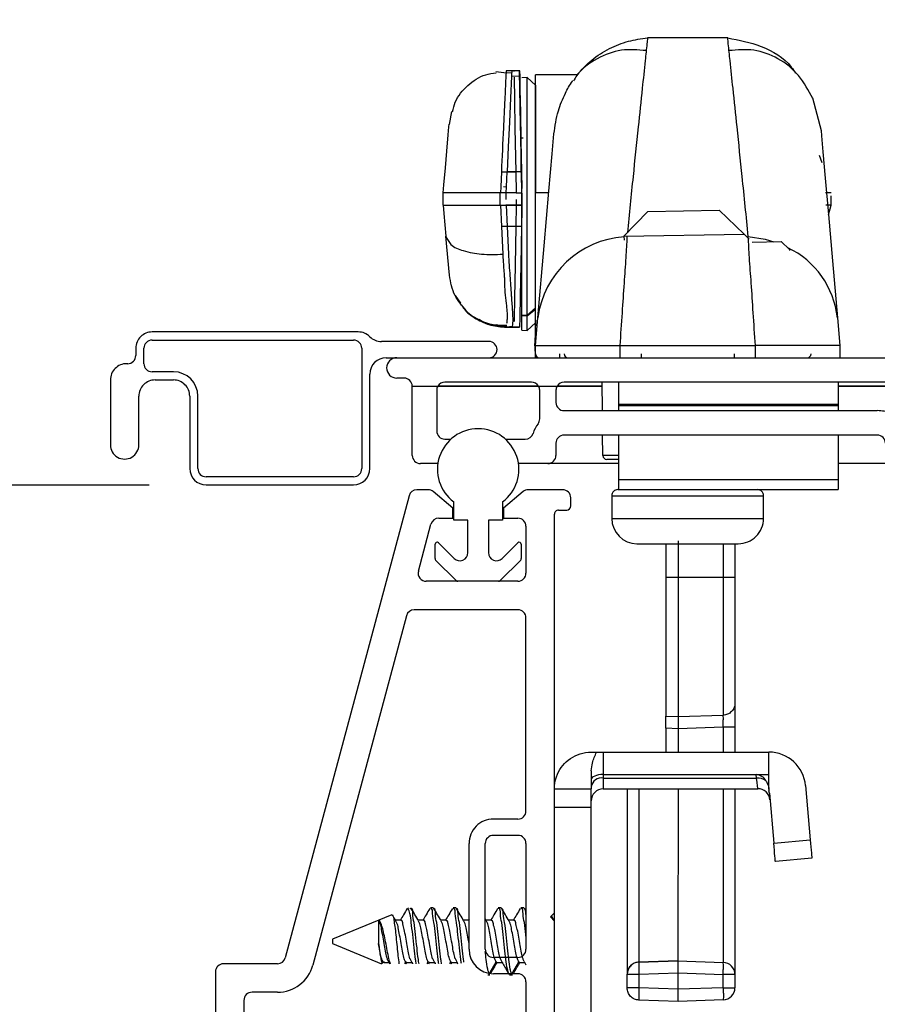
# Model space of a CAD drawing. Extents: x 65.8 to 81.8, y 14.3 to 36.2.
# Drawn here: x 71.5 to 73.6, y 17.8 to 20.2 of the extents above; entities that cross this region are included whole.
import ezdxf

# ---------------------------------------------------------------- set-up
doc = ezdxf.new("R2010")
doc.units = 0
doc.header["$LTSCALE"] = 0.3
doc.header["$MEASUREMENT"] = 0
doc.layers.get('0').update_dxf_attribs({"linetype": 'CONTINUOUS'})
doc.layers.get('Defpoints').update_dxf_attribs({"linetype": 'CONTINUOUS'})
doc.layers.add('PART', color=7, linetype='CONTINUOUS')
doc.layers.add('VP', color=3, linetype='CONTINUOUS')
doc.layers.get('VP').off()
doc.styles.add('ARCHITECTURAL', font='simplex.shx', dxfattribs={"height": 0.2})
doc.dimstyles.new('DIM-MMSTACKED', dxfattribs={"dimscale": 0, "dimtxt": 0.125, "dimasz": 0.125, "dimexe": 0.063, "dimexo": 0.063, "dimgap": 0.07, "dimtad": 0, "dimtih": 1, "dimtoh": 1, "dimdec": 4, "dimzin": 4, "dimdsep": 46, "dimlunit": 4, "dimtxsty": 'ARCHITECTURAL', "dimcen": 0.02, "dimclrt": 7, "dimadec": 0, "dimazin": 0, "dimtfac": 0.75, "dimtdec": 4, "dimtmove": 2, "dimatfit": 3, "dimfxl": 1, "dimfrac": 1, "dimtolj": 1, "dimtzin": 4, "dimarcsym": 0})

# ---------------------------------------------------------------- blocks, each defined once
blk = doc.blocks.new('*D24')
at = {"color": 0, "lineweight": -2, "transparency": 16777216}
for p, q in [((68.4397, 19.4565), (68.4397, 22.3062)), ((80.4438, 19.4565), (80.4438, 22.3062)), ((68.5647, 22.2432), (73.42, 22.2432)), ((80.3188, 22.2432), (75.5409, 22.2432))]:
    blk.add_line(p, q, dxfattribs=at)
at = {"color": 0, "transparency": 16777216}
for points in [[(68.5647, 22.264), (68.5647, 22.2223), (68.4397, 22.2432)], [(80.3188, 22.264), (80.3188, 22.2223), (80.4438, 22.2432)]]:
    blk.add_solid(points, dxfattribs=at)
at = {"layer": 'Defpoints', "color": 0, "transparency": 16777216}
for p in [(80.4438, 22.2432), (68.4397, 19.3935), (80.4438, 19.3935)]:
    blk.add_point(p, dxfattribs=at)
at = {"color": 7, "transparency": 16777216, "insert": (74.4804, 22.2823), "char_height": 0.2, "attachment_point": 2, "style": 'ARCHITECTURAL'}
blk.add_mtext('\\A1;FRAME WIDTH', dxfattribs=at)
blk = doc.blocks.new('VX7266')
at = {"layer": 'PART'}
for p, q in [((-1.115, 0.708), (-1.285, 0.708)), ((-1.095, 0.5557), (-1.095, 0.688)), ((-1.185, 0.638), (-1.215, 0.638)), ((-1.165, 0.5557), (-1.165, 0.618)), ((0.0552, 0.2322), (-1.0802, 0.5364)), ((-0.2398, 0.2388), (-1.0983, 0.4688)), ((-0.225, -0.035), (-0.225, 0.2194)), ((-0.1298, 0.2093), (-0.0148, 0.1785)), ((0.07, 0.1859), (0.07, 0.2129)), ((-0.155, -0.035), (-0.155, 0.19)), ((0.025, 0.125), (0.0653, 0.1731)), ((0, 0.1591), (0, 0.125)), ((0, 0.125), (0.025, 0.125)), ((-1.0595, 0.085), (-0.7995, 0.085)), ((-1.1195, -0.035), (-1.1195, 0.025)), ((-1.0795, -0.035), (-1.0795, 0.025)), ((-1.0595, 0.045), (-0.7995, 0.045)), ((-0.7795, -0.035), (-0.7795, 0.025)), ((-0.7395, -0.035), (-0.7395, 0.025)), ((0, 0), (0, -0.035)), ((0.025, 0), (0, 0)), ((0.0653, -0.0481), (0.025, 0)), ((-1.1395, -0.055), (-1.215, -0.055)), ((-0.7995, -0.055), (-1.0595, -0.055)), ((-0.7195, -0.055), (-0.245, -0.055)), ((-0.02, -0.055), (-0.135, -0.055)), ((0.07, -0.145), (0.07, -0.0609)), ((-1.405, -0.125), (0.01, -0.125)), ((0.02, -0.135), (0.02, -0.155)), ((0.03, -0.165), (0.05, -0.165))]:
    blk.add_line(p, q, dxfattribs=at)
for centre, radius, start, end in [((-1.115, 0.688), 0.02, 0, 90), ((-1.185, 0.618), 0.02, 360, 90), ((-1.075, 0.5557), 0.09, 180, 255), ((-1.075, 0.5557), 0.02, 180, 255), ((-0.245, 0.2194), 0.02, 0, 75), ((0.05, 0.2129), 0.02, 0, 75), ((-0.135, 0.19), 0.02, 75, 180), ((-0.02, 0.1591), 0.02, 0, 75), ((0.05, 0.1859), 0.02, 320, 360), ((-1.0595, 0.025), 0.06, 90, 180), ((-0.7995, 0.025), 0.06, 360, 90), ((-1.0595, 0.025), 0.02, 90, 180), ((-0.7995, 0.025), 0.02, 360, 90), ((-1.1395, -0.035), 0.02, 270, 0), ((-1.0595, -0.035), 0.02, 180, 270), ((-0.7995, -0.035), 0.02, 270, 360), ((-0.7195, -0.035), 0.02, 180, 270), ((-0.245, -0.035), 0.02, 270, 0), ((-0.135, -0.035), 0.02, 180, 270), ((-0.02, -0.035), 0.02, 270, 0), ((0.05, -0.0609), 0.02, 0, 40), ((0.01, -0.135), 0.01, 360, 90), ((0.05, -0.145), 0.02, 270, 360), ((0.03, -0.155), 0.01, 180, 270)]:
    blk.add_arc(centre, radius, start, end, dxfattribs=at)

msp = doc.modelspace()

# ---------------------------------------------------------------- linework, layer by layer
for p, q in [((73.22739, 20.19956), (73.03032, 20.19956)), ((72.68387, 20.11263), (72.65793, 20.11617)), ((72.69663, 20.1129), (72.68265, 20.11353)), ((72.69689, 20.11848), (72.68289, 20.11848)), ((72.71652, 20.11847), (72.69567, 20.11848)), ((72.69648, 20.10983), (72.69626, 20.10495)), ((72.69689, 20.11848), (72.69648, 20.10983)), ((72.70212, 20.11848), (72.70214, 20.11725)), ((72.71612, 20.11847), (72.71634, 20.10592)), ((72.71614, 20.11744), (72.71612, 20.11847)), ((72.71842, 19.98674), (72.71614, 20.11744)), ((72.71634, 20.10592), (72.69626, 20.10495)), ((72.73488, 20.10203), (72.72136, 20.10132)), ((72.75486, 20.08308), (72.73488, 20.10203)), ((72.73488, 19.518), (72.73488, 20.10203)), ((72.85669, 20.10848), (72.75481, 20.10848)), ((72.75486, 19.81944), (72.75486, 20.10848)), ((72.75486, 20.08308), (72.75486, 19.81944)), ((73.43558, 20.05206), (73.4566, 19.97214)), ((72.54877, 20.01844), (72.54302, 19.98645)), ((72.71895, 19.95632), (72.71842, 19.98674)), ((72.71911, 19.95606), (72.71895, 19.95646)), ((72.719, 19.95345), (72.71895, 19.95632)), ((72.7246, 19.95317), (72.72136, 19.95317)), ((73.4597, 19.89287), (73.45287, 19.91094)), ((72.67132, 19.87057), (72.66959, 19.8335)), ((72.67132, 19.87057), (72.70645, 19.87057)), ((72.72045, 19.87055), (72.68532, 19.87054)), ((72.70645, 19.87057), (72.70735, 19.81848)), ((72.72045, 19.87054), (72.72116, 19.8295)), ((72.52835, 19.81848), (72.53013, 19.83879)), ((72.66959, 19.8335), (72.66889, 19.81848)), ((72.6764, 19.83407), (72.68359, 19.83347)), ((72.6829, 19.81844), (72.68359, 19.83347)), ((72.72116, 19.82951), (72.72112, 19.83205)), ((72.72116, 19.8295), (72.72116, 19.82951)), ((72.72146, 19.81844), (72.72126, 19.82951)), ((72.72136, 19.51868), (72.72136, 19.83274)), ((72.75486, 19.81944), (72.78775, 19.81944)), ((72.75486, 19.44348), (72.75486, 19.81944)), ((72.52835, 19.78848), (72.52835, 19.81848)), ((72.52836, 19.81848), (72.52835, 19.81848)), ((72.66835, 19.81848), (72.52836, 19.81848)), ((72.66889, 19.81848), (72.66835, 19.81848)), ((72.66835, 19.78848), (72.66835, 19.81848)), ((72.70735, 19.81848), (72.66889, 19.81848)), ((72.68234, 19.81845), (72.6829, 19.81844)), ((72.68234, 19.81845), (72.68234, 19.8025)), ((72.72137, 19.81843), (72.6829, 19.81844)), ((72.70735, 19.8025), (72.70735, 19.78848)), ((72.72235, 19.81813), (72.70736, 19.8183)), ((72.72135, 19.81843), (72.72135, 19.78845)), ((73.48135, 19.78869), (73.48135, 19.81183)), ((72.52835, 19.78848), (72.66835, 19.78848)), ((72.52835, 19.78848), (72.53015, 19.76791)), ((72.66889, 19.78848), (72.66835, 19.78848)), ((72.66889, 19.78848), (72.70735, 19.78848)), ((72.66889, 19.78848), (72.67132, 19.73638)), ((72.6829, 19.78845), (72.68234, 19.78845)), ((72.72135, 19.78845), (72.6829, 19.78845)), ((72.6829, 19.78845), (72.68532, 19.73635)), ((72.70735, 19.78848), (72.70645, 19.73638)), ((72.70736, 19.78865), (72.72235, 19.78882)), ((72.72116, 19.77739), (72.72045, 19.73635)), ((72.72135, 19.78845), (72.72116, 19.77739)), ((72.97251, 19.71218), (73.03145, 19.77322)), ((73.03145, 19.77322), (73.20642, 19.77627)), ((73.20642, 19.77627), (73.26746, 19.71733)), ((73.47475, 19.76477), (73.48129, 19.78874)), ((72.53015, 19.76791), (72.53502, 19.71224)), ((72.70645, 19.73638), (72.67132, 19.73638)), ((72.54342, 19.61627), (72.53502, 19.71224)), ((72.97251, 19.71218), (73.26746, 19.71733)), ((72.97251, 19.71218), (72.97267, 19.70283)), ((73.28031, 19.70492), (73.26746, 19.71733)), ((73.28781, 19.69768), (73.3588, 19.69892)), ((73.3588, 19.69892), (73.37914, 19.67927)), ((73.37914, 19.67927), (73.37918, 19.67721)), ((72.719, 19.65373), (72.72136, 19.65373)), ((72.54807, 19.59165), (72.54816, 19.59081)), ((72.55756, 19.56642), (72.57043, 19.54751)), ((72.73488, 19.518), (72.75486, 19.53613)), ((72.75486, 19.53242), (72.73488, 19.51569)), ((72.72136, 19.51868), (72.73488, 19.518)), ((72.72136, 19.51632), (72.72136, 19.51868)), ((72.73488, 19.51569), (72.72136, 19.51632)), ((72.72136, 19.4814), (72.72136, 19.51632)), ((72.73488, 19.518), (72.73488, 19.51569)), ((72.73488, 19.48069), (72.73488, 19.51569)), ((72.75486, 19.50577), (72.75386, 19.44848)), ((72.75486, 19.44348), (72.76084, 19.51188)), ((73.49687, 19.51188), (73.50286, 19.44348)), ((72.6827, 19.48849), (72.70212, 19.48847)), ((72.68289, 19.48849), (72.68282, 19.48951)), ((72.70212, 19.48853), (72.68282, 19.48855)), ((72.68318, 19.49114), (72.68288, 19.48858)), ((72.69081, 19.49057), (72.69762, 19.49007)), ((72.6963, 19.48849), (72.71612, 19.48849)), ((72.71612, 19.48855), (72.69681, 19.48855)), ((72.69681, 19.48849), (72.69681, 19.48855)), ((72.70212, 19.48853), (72.70212, 19.48848)), ((72.72136, 19.4814), (72.73488, 19.48069)), ((72.73488, 19.48069), (72.75475, 19.49954)), ((72.31979, 19.47698), (71.81311, 19.47698)), ((71.81311, 19.45698), (72.30811, 19.45698)), ((71.77311, 19.43698), (71.77311, 19.41898)), ((71.79311, 19.39898), (71.79311, 19.43698)), ((72.32811, 19.43698), (72.32811, 19.14098)), ((72.64061, 19.45348), (72.37642, 19.45348)), ((72.75474, 19.42313), (72.75386, 19.44848)), ((72.75486, 19.41348), (72.75486, 19.44348)), ((72.96214, 19.44339), (73.29557, 19.44339)), ((72.96214, 19.44339), (72.96214, 19.41344)), ((73.29557, 19.41344), (73.29557, 19.44339)), ((73.50286, 19.44348), (73.50286, 19.41348)), ((72.38811, 19.41348), (72.41436, 19.41348)), ((72.41436, 19.41348), (73.66936, 19.41348)), ((72.81525, 19.41348), (72.81525, 19.42313)), ((73.01436, 19.42313), (73.01436, 19.41349)), ((73.24336, 19.42313), (73.24336, 19.41349)), ((71.75311, 19.39898), (71.75061, 19.39898)), ((71.86561, 19.37898), (71.81311, 19.37898)), ((72.34811, 19.14098), (72.34811, 19.37348)), ((72.43236, 19.36348), (72.41436, 19.36348)), ((71.71061, 19.35898), (71.71061, 19.19948)), ((71.82061, 19.35898), (71.86561, 19.35898)), ((72.45236, 19.17348), (72.45236, 19.34348)), ((72.45236, 19.34348), (72.51503, 19.34348)), ((72.76322, 19.34248), (72.51449, 19.34248)), ((72.76268, 19.34348), (72.51503, 19.34348)), ((72.74536, 19.35348), (72.53236, 19.35348)), ((72.76268, 19.34348), (72.80803, 19.34348)), ((72.91897, 19.34248), (72.80749, 19.34248)), ((72.91897, 19.34348), (72.80803, 19.34348)), ((73.62312, 19.35348), (72.82536, 19.35348)), ((72.91949, 19.28348), (72.91888, 19.35348)), ((72.95886, 19.35348), (72.95886, 19.29948)), ((73.49886, 19.35348), (73.49886, 19.29948)), ((73.64078, 19.34348), (73.49886, 19.34348)), ((73.64164, 19.34248), (73.49886, 19.34248)), ((71.78061, 19.19948), (71.78061, 19.31898)), ((71.90561, 19.31898), (71.90561, 19.14098)), ((71.92561, 19.14098), (71.92561, 19.31898)), ((72.51236, 19.33348), (72.51236, 19.23348)), ((72.76536, 19.26348), (72.76536, 19.33348)), ((72.80536, 19.33348), (72.80536, 19.30348)), ((72.95886, 19.29948), (73.49886, 19.29948)), ((72.95886, 19.29948), (72.95886, 19.29655)), ((72.95886, 19.29655), (73.49886, 19.29655)), ((72.95886, 19.29655), (72.95886, 19.28348)), ((73.49886, 19.29948), (73.49886, 19.29655)), ((73.49886, 19.29655), (73.49886, 19.28348)), ((72.82536, 19.28348), (73.59486, 19.28348)), ((73.59486, 19.22348), (72.82536, 19.22348)), ((72.92045, 19.17339), (72.92001, 19.22348)), ((72.95886, 19.22348), (72.95886, 19.11408)), ((73.49886, 19.22348), (73.49886, 19.11408)), ((72.53236, 19.21348), (72.54727, 19.21348)), ((72.68119, 19.21348), (72.72996, 19.21348)), ((72.80536, 19.20348), (72.80536, 19.17348)), ((72.95886, 19.17339), (72.92045, 19.17339)), ((72.51525, 19.15348), (72.47236, 19.15348)), ((72.78536, 19.15348), (72.71321, 19.15348)), ((72.95886, 19.15348), (72.78536, 19.15348)), ((72.95886, 19.16348), (72.93045, 19.16348)), ((73.61486, 19.15348), (73.49886, 19.15348)), ((72.30811, 19.12098), (71.94561, 19.12098)), ((71.11608, 19.10098), (71.80561, 19.10098)), ((71.94561, 19.10098), (72.30811, 19.10098)), ((72.95886, 19.11408), (73.49886, 19.11408)), ((72.95886, 19.11408), (72.95886, 19.08948)), ((73.49886, 19.11408), (73.49886, 19.08948)), ((72.94236, 19.07448), (72.94236, 19.01848)), ((72.94236, 19.07448), (73.31536, 19.07448)), ((72.95736, 19.08948), (72.95886, 19.08948)), ((72.95886, 19.08948), (73.06765, 19.08948)), ((73.06765, 19.08948), (73.19006, 19.08948)), ((73.19006, 19.08948), (73.49886, 19.08948)), ((73.31536, 19.01848), (73.31536, 19.07448)), ((72.55423, 19.0142), (72.55423, 19.0592)), ((72.67423, 19.0592), (72.67423, 19.0142)), ((72.58923, 19.0142), (72.55423, 19.0142)), ((72.58923, 18.93456), (72.58923, 19.0142)), ((72.67423, 19.0142), (72.63923, 19.0142)), ((72.63923, 19.0142), (72.63923, 18.93456)), ((72.94236, 19.01848), (73.31536, 19.01848)), ((72.50823, 18.91985), (72.50823, 18.9552)), ((72.51677, 18.95874), (72.55509, 18.92042)), ((72.67337, 18.92042), (72.71169, 18.95874)), ((72.72023, 18.9552), (72.72023, 18.91985)), ((73.00436, 18.95648), (73.25336, 18.95648)), ((73.0752, 18.95648), (73.0752, 18.8736)), ((73.1052, 18.96333), (73.1052, 18.8736)), ((73.21621, 18.95648), (73.21621, 18.8736)), ((73.2452, 18.95648), (73.2452, 18.8736)), ((72.56034, 18.86567), (72.50969, 18.91631)), ((72.71877, 18.91631), (72.66812, 18.86567)), ((72.66459, 18.8642), (72.56387, 18.8642)), ((73.1052, 18.8736), (73.0752, 18.8736)), ((73.0752, 18.8736), (73.0752, 18.53255)), ((73.21621, 18.8736), (73.1052, 18.8736)), ((73.1052, 18.8736), (73.1052, 18.53162)), ((73.2452, 18.8736), (73.2452, 18.56485)), ((73.2452, 18.56485), (73.2452, 18.50532)), ((73.0752, 18.53255), (73.1052, 18.53162)), ((73.0752, 18.50281), (73.0752, 18.53255)), ((73.1052, 18.53162), (73.21624, 18.53508)), ((73.1052, 18.50189), (73.0752, 18.50281)), ((73.0752, 18.50281), (73.0752, 18.4442)), ((73.21624, 18.50532), (73.1052, 18.50189)), ((73.1052, 18.50189), (73.1052, 18.4442)), ((73.2452, 18.50532), (73.21624, 18.50532)), ((73.21624, 18.50532), (73.21624, 18.4442)), ((73.2452, 18.50532), (73.2452, 18.4442)), ((72.89173, 18.4442), (72.90515, 18.4442)), ((72.90515, 18.4442), (72.92173, 18.4442)), ((72.92173, 18.4442), (72.92173, 18.3892)), ((72.92173, 18.4442), (73.32873, 18.4442)), ((73.32873, 18.3892), (73.32873, 18.4442)), ((72.89173, 18.39796), (72.89173, 18.3542)), ((72.92173, 18.3892), (72.92173, 18.38056)), ((72.92173, 18.3892), (73.29741, 18.3892)), ((72.92173, 18.38056), (72.92173, 18.3542)), ((72.92173, 18.38056), (73.29817, 18.38056)), ((73.29741, 18.3892), (73.32873, 18.3892)), ((73.29817, 18.38056), (73.29741, 18.3892)), ((73.32873, 18.35347), (73.32873, 18.3892)), ((72.80173, 18.3542), (72.89173, 18.3542)), ((72.89173, 18.3092), (72.89173, 18.3542)), ((72.92173, 18.3542), (73.30124, 18.3542)), ((72.9802, 18.3542), (72.9802, 17.89822)), ((73.00915, 18.3542), (73.00915, 17.9282)), ((73.1052, 18.3542), (73.10519, 17.93147)), ((73.21624, 18.3542), (73.21624, 17.92759)), ((73.2452, 18.3542), (73.2452, 17.89761)), ((73.32873, 18.35347), (73.32873, 18.34923)), ((73.32968, 18.34335), (73.32873, 18.34923)), ((73.32968, 18.34335), (73.34043, 18.22052)), ((73.41839, 18.36205), (73.43008, 18.22837)), ((72.80173, 18.3092), (72.89173, 18.3092)), ((72.89173, 17.7392), (72.89173, 18.3092)), ((73.34043, 18.22052), (73.43008, 18.22837)), ((73.43401, 18.18354), (73.34435, 18.1757)), ((72.44204, 18.06094), (72.43921, 18.05788)), ((72.44204, 18.0612), (72.44204, 18.06094)), ((72.50388, 18.0612), (72.49694, 18.0612)), ((72.55944, 18.0612), (72.55249, 18.0612)), ((72.67055, 18.0612), (72.6636, 18.0612)), ((72.7261, 18.0612), (72.71916, 18.0612)), ((72.73173, 18.053), (72.72778, 18.0597)), ((72.40221, 18.04471), (72.25614, 17.9842)), ((72.36944, 18.03079), (72.36944, 17.97413)), ((72.42402, 18.03113), (72.41139, 18.03113)), ((72.47958, 18.03113), (72.46695, 18.03113)), ((72.53513, 18.03113), (72.52251, 18.03113)), ((72.59069, 18.03113), (72.57806, 18.03113)), ((72.59173, 18.03491), (72.58949, 18.03113)), ((72.6347, 18.02932), (72.63173, 18.0343)), ((72.64624, 18.03113), (72.63362, 18.03113)), ((72.7018, 18.03113), (72.68917, 18.03113)), ((72.80173, 18.0492), (72.79173, 18.0392)), ((72.79173, 18.0392), (72.80173, 18.0292)), ((72.80105, 18.02988), (72.79407, 18.04155)), ((72.80173, 18.03113), (72.8003, 18.03113)), ((72.80173, 18.0292), (72.80173, 18.0492)), ((72.25614, 17.9842), (72.25614, 17.9742)), ((72.25614, 17.9742), (72.37685, 17.9242)), ((73.10519, 17.93152), (73.00915, 17.9282)), ((73.00916, 17.92816), (73.10519, 17.93148)), ((73.10519, 17.93147), (73.21624, 17.92759)), ((72.37844, 17.92469), (72.38059, 17.92834)), ((72.38398, 17.92818), (72.38059, 17.92834)), ((72.38235, 17.92727), (72.39505, 17.92727)), ((72.38298, 17.92654), (72.38343, 17.92727)), ((72.39392, 17.92916), (72.39688, 17.9242)), ((72.43371, 17.9242), (72.43614, 17.92834)), ((72.43791, 17.92826), (72.43614, 17.92834)), ((72.43709, 17.9242), (72.43898, 17.92727)), ((72.43791, 17.92727), (72.4518, 17.92727)), ((72.48926, 17.9242), (72.4917, 17.92834)), ((72.49347, 17.92826), (72.4917, 17.92834)), ((72.49265, 17.9242), (72.49454, 17.92727)), ((72.49347, 17.92727), (72.50735, 17.92727)), ((72.54482, 17.9242), (72.54725, 17.92834)), ((72.54902, 17.92826), (72.54725, 17.92834)), ((72.54821, 17.9242), (72.5501, 17.92727)), ((72.54902, 17.92727), (72.56291, 17.92727)), ((72.641, 17.89888), (72.65837, 17.92834)), ((72.66013, 17.92826), (72.65837, 17.92834)), ((72.66013, 17.92727), (72.67402, 17.92727)), ((72.6811, 17.91334), (72.68962, 17.89888)), ((72.69656, 17.89888), (72.71392, 17.92834)), ((72.71569, 17.92826), (72.71392, 17.92834)), ((72.71569, 17.92727), (72.72838, 17.92727)), ((72.72712, 17.92939), (72.73173, 17.92165)), ((73.00915, 17.9282), (73.00916, 17.92816)), ((72.638, 17.8972), (72.64277, 17.8972)), ((72.64277, 17.89875), (72.641, 17.89888)), ((72.69212, 17.8987), (72.68962, 17.89888)), ((72.69138, 17.8972), (72.69833, 17.8972)), ((72.69159, 17.89842), (72.69223, 17.89762)), ((72.69833, 17.89875), (72.69656, 17.89888)), ((72.9802, 17.89822), (72.9802, 17.89817)), ((72.9802, 17.8648), (72.9802, 17.89817)), ((72.9802, 17.89817), (73.00915, 17.89817)), ((73.00915, 17.89817), (73.1052, 17.9015)), ((73.00915, 17.89817), (73.00915, 17.8648)), ((73.1052, 17.86145), (73.1052, 17.9015)), ((73.1052, 17.9015), (73.21624, 17.89761)), ((73.21624, 17.86533), (73.21624, 17.89761)), ((73.2452, 17.89761), (73.21624, 17.89761)), ((73.2452, 17.89761), (73.2452, 17.86533)), ((73.00915, 17.8648), (72.9802, 17.8648)), ((72.9802, 17.8648), (72.9802, 17.8648)), ((73.1052, 17.86145), (73.00915, 17.8648)), ((73.21624, 17.86533), (73.1052, 17.86145)), ((73.21624, 17.86533), (73.2452, 17.86533)), ((73.1052, 17.83147), (73.00915, 17.83482)), ((73.00915, 17.83482), (73.00915, 17.83482)), ((73.21624, 17.83535), (73.1052, 17.83147))]:
    msp.add_line(p, q)
at = {"flags": 128}
for points in [[(72.69626, 20.10495), (72.6938, 20.05218), (72.69101, 19.99248), (72.68817, 19.93159), (72.68532, 19.87054)], [(72.70238, 20.10346), (72.70242, 20.10114), (72.70334, 20.04828), (72.70458, 19.97759), (72.70645, 19.87057)], [(72.71634, 20.10592), (72.71693, 20.07197), (72.71789, 20.01708), (72.71911, 19.94701), (72.72045, 19.87054)], [(72.53013, 19.83879), (72.53373, 19.87996), (72.53734, 19.92112), (72.54085, 19.96124), (72.54256, 19.98088), (72.54313, 19.98731)], [(73.4566, 19.97214), (73.45776, 19.95892), (73.4612, 19.91962), (73.46683, 19.85525), (73.47468, 19.76553), (73.48467, 19.65134), (73.49687, 19.51188)], [(72.72112, 19.83205), (72.72028, 19.88015), (72.7196, 19.91921), (72.71915, 19.94462), (72.719, 19.95345), (72.719, 19.95342)], [(72.76084, 19.51188), (72.77629, 19.68845), (72.78807, 19.82317), (72.79611, 19.915), (72.80039, 19.96394)], [(72.68359, 19.83347), (72.68446, 19.85203), (72.68532, 19.87054)], [(72.67132, 19.73638), (72.67294, 19.70159), (72.67451, 19.66805)], [(72.68532, 19.73635), (72.68694, 19.70156), (72.68851, 19.66802)], [(72.70645, 19.73638), (72.70476, 19.63986), (72.70338, 19.56088), (72.70247, 19.5085), (72.70236, 19.50231)], [(72.72045, 19.73635), (72.7188, 19.64224), (72.71745, 19.5645), (72.71652, 19.5113), (72.71612, 19.48854)], [(73.27783, 19.71166), (73.31973, 19.70461), (73.34026, 19.6986)], [(73.21621, 18.8736), (73.21622, 18.75263), (73.21623, 18.6474), (73.21623, 18.57159), (73.21624, 18.53508)], [(73.2452, 18.8736), (73.24301, 18.8736), (73.23677, 18.8736), (73.22738, 18.8736), (73.21621, 18.8736)], [(72.92173, 18.3892), (72.91588, 18.38897), (72.91025, 18.38826), (72.90506, 18.38711), (72.90052, 18.38556), (72.89679, 18.38368), (72.89401, 18.38153), (72.89231, 18.3792), (72.89173, 18.37678)], [(73.30124, 18.3542), (73.30104, 18.35593), (73.30044, 18.36105), (73.29947, 18.36937), (73.29817, 18.38056)], [(73.43008, 18.22837), (73.43085, 18.21962), (73.43158, 18.21121), (73.43226, 18.20346), (73.43286, 18.19667), (73.43334, 18.19109), (73.43371, 18.18695), (73.43393, 18.1844), (73.43401, 18.18354)], [(73.34435, 18.1757), (73.34427, 18.17656), (73.34405, 18.17911), (73.34369, 18.18325), (73.3432, 18.18883), (73.3426, 18.19562), (73.34193, 18.20337), (73.34119, 18.21178), (73.34043, 18.22052)]]:
    msp.add_lwpolyline(points, dxfattribs=at)
for centre, radius, start, end in [((72.98896, 19.48133), 0.23015, 94.09309, 172.37317), ((73.28073, 19.48806), 0.21745, 6.28966, 64.25084), ((71.8131, 19.43698), 0.04, 89.99945, 180.00055), ((71.81311, 19.43698), 0.02, 89.99987, 180.00097), ((72.30811, 19.43698), 0.02, 359.99975, 90.00025), ((72.31979, 19.43698), 0.04, 44.92946, 90.00146), ((72.37642, 19.49348), 0.04, 224.93141, 269.99951), ((72.64061, 19.43348), 0.02, 270, 90), ((71.75311, 19.41898), 0.02, 269.99903, 0.00097), ((72.38811, 19.37348), 0.04, 90.00053, 179.99989), ((72.41436, 19.38848), 0.025, 90, 270), ((72.76473, 19.42348), 0.01, 182.00008, 270.00079), ((72.83523, 19.42348), 0.01, 182.00008, 270.00079), ((73.42248, 19.42348), 0.01, 269.99993, 357.9992), ((71.75061, 19.35898), 0.04, 89.99975, 179.99983), ((71.81311, 19.39898), 0.02, 179.99987, 270.00013), ((71.8656, 19.31898), 0.06, 0.00027, 89.99959), ((72.43236, 19.34348), 0.02, 359.99903, 90.00055), ((71.82061, 19.31898), 0.04, 89.99975, 179.99983), ((71.86561, 19.31898), 0.04, 359.99945, 90.00034), ((72.53236, 19.33348), 0.02, 149.99968, 179.99924), ((72.53236, 19.33348), 0.02, 90.00063, 150.0007), ((72.74535, 19.33348), 0.02, 30.00009, 89.99901), ((72.74535, 19.33348), 0.02, 0.00146, 29.99805), ((72.82536, 19.33348), 0.02, 149.99968, 179.99924), ((72.82536, 19.33348), 0.02, 90.00021, 150.0007), ((72.82536, 19.30348), 0.02, 180.00059, 270.00025), ((72.74535, 19.26348), 0.02, 323.13173, 359.99879), ((73.59486, 19.19348), 0.09, 68.67608, 89.99994), ((72.61423, 19.1392), 0.1, 306.86986, 233.13014), ((72.82535, 19.20348), 0.08, 143.12967, 162.54265), ((72.53236, 19.23348), 0.02, 180.00059, 269.99983), ((72.72996, 19.23348), 0.02, 269.99988, 342.54163), ((72.82536, 19.20348), 0.02, 89.99975, 180.00025), ((73.59486, 19.20348), 0.02, 359.99939, 90.0004), ((71.74561, 19.19948), 0.035, 179.99976, 0.00024), ((72.47236, 19.17348), 0.02, 180.00059, 270.00025), ((72.78536, 19.17348), 0.02, 269.99945, 0.00013), ((72.93045, 19.17348), 0.01, 180.49856, 270.0011), ((71.94561, 19.14098), 0.04, 180.00011, 269.99968), ((71.94561, 19.14098), 0.02, 179.99903, 270.00055), ((72.3081, 19.14098), 0.04, 270.00032, 359.99989), ((72.30811, 19.14098), 0.02, 269.99975, 0.00025), ((72.95735, 19.07448), 0.015, 89.99835, 180.00165), ((73.30036, 19.07448), 0.015, 359.99883, 90.00117), ((73.00436, 19.01848), 0.062, 180.00008, 269.99992), ((73.25336, 19.01848), 0.062, 269.99989, 0.00004), ((72.51323, 18.9552), 0.005, 44.99773, 180.00229), ((72.71523, 18.9552), 0.005, 359.99771, 135.00227), ((72.56923, 18.93456), 0.02, 225.00027, 359.99982), ((72.65923, 18.93456), 0.02, 179.99994, 314.99997), ((72.51323, 18.91985), 0.005, 180.00009, 224.99978), ((72.71523, 18.91985), 0.005, 315.00022, 359.99991), ((72.56387, 18.8692), 0.005, 225.00022, 270.00159), ((72.66459, 18.8692), 0.005, 270.00009, 314.99978), ((73.32873, 18.3542), 0.09, 5.00001, 90), ((72.91798, 18.35405), 0.02678, 81.95042, 168.57825), ((73.29521, 18.35966), 0.02962, 28.80671, 85.74651), ((73.30068, 18.34606), 0.0346, 53.68783, 94.16901), ((72.92173, 18.3242), 0.03, 89.99979, 180.00021), ((73.30124, 18.3242), 0.03, 5.00015, 89.99965), ((73.0102, 17.89817), 0.03, 91.98369, 179.99976), ((73.2152, 17.89761), 0.03, 359.99967, 88.00033), ((73.2152, 17.86533), 0.03, 272.00015, 0.00013)]:
    msp.add_arc(centre, radius, start, end)
for points, knots in [([(72.85652, 20.10848), (72.86835, 20.12131), (72.8919, 20.14685), (72.93574, 20.17433), (72.98224, 20.19307), (73.01456, 20.19743), (73.03032, 20.19956)], [0, 0, 0, 0, 0.2591632, 0.5155426, 0.7639162, 1, 1, 1, 1]), ([(73.03032, 20.19956), (73.02983, 20.19486), (73.02866, 20.18344), (73.02747, 20.17203), (73.02676, 20.16533)], [0, 0, 0, 0, 0.4121258, 1, 1, 1, 1]), ([(73.27783, 19.71166), (73.27291, 19.76074), (73.26393, 19.85045), (73.2513, 19.97179), (73.24128, 20.0668), (73.23411, 20.13504), (73.22978, 20.17632), (73.22788, 20.19486), (73.22739, 20.19956)], [0, 0, 0, 0, 0.3017121, 0.551393, 0.7461876, 0.8860045, 0.9710815, 1, 1, 1, 1]), ([(73.22739, 20.19956), (73.255, 20.19422), (73.31201, 20.1832), (73.37083, 20.14815), (73.39072, 20.11793), (73.39407, 20.11284)], [0, 0, 0, 0, 0.4384485, 0.9053692, 1, 1, 1, 1]), ([(73.02709, 20.1684), (73.00658, 20.17016), (72.96493, 20.17373), (72.90509, 20.15038), (72.86452, 20.12145), (72.85077, 20.0981), (72.84807, 20.09351)], [0, 0, 0, 0, 0.2975128, 0.6043611, 0.922209, 1, 1, 1, 1]), ([(73.02676, 20.16533), (73.02602, 20.1582), (73.02291, 20.12834), (73.01643, 20.0668), (73.00641, 19.97179), (72.99409, 19.85349), (72.98541, 19.76682), (72.9808, 19.72077)], [0, 0, 0, 0, 0.0480997, 0.2015492, 0.4153371, 0.6893628, 1, 1, 1, 1]), ([(73.43667, 20.05036), (73.42605, 20.07018), (73.40509, 20.1093), (73.35325, 20.15087), (73.29263, 20.17361), (73.25108, 20.17012), (73.23062, 20.1684)], [0, 0, 0, 0, 0.2614299, 0.5159849, 0.761731, 1, 1, 1, 1]), ([(72.55096, 20.01761), (72.55292, 20.02582), (72.55888, 20.05073), (72.58755, 20.08406), (72.62391, 20.10944), (72.64974, 20.11281), (72.65848, 20.11395)], [0, 0, 0, 0, 0.1633497, 0.4958877, 0.8295026, 1, 1, 1, 1]), ([(72.68289, 20.11848), (72.68261, 20.11267), (72.6815, 20.08925), (72.67936, 20.04248), (72.67569, 19.96566), (72.67297, 19.90644), (72.67132, 19.87057)], [0, 0, 0, 0, 0.0702618, 0.2834534, 0.5658915, 1, 1, 1, 1]), ([(72.80039, 19.96394), (72.80318, 19.9829), (72.80825, 20.01738), (72.82613, 20.06016), (72.83936, 20.0844), (72.84626, 20.09407), (72.84656, 20.09449)], [0, 0, 0, 0, 0.4094643, 0.7449039, 0.9889213, 1, 1, 1, 1]), ([(73.48135, 19.81872), (73.48033, 19.81872), (73.4763, 19.81872), (73.47158, 19.81872), (73.46789, 19.81872), (73.46721, 19.81872)], [0, 0, 0, 0, 0.2167591, 0.8549343, 1, 1, 1, 1]), ([(73.48135, 19.78874), (73.48033, 19.78874), (73.4763, 19.78873), (73.47202, 19.78873), (73.46877, 19.78873), (73.46852, 19.78873)], [0, 0, 0, 0, 0.2389354, 0.9424014, 1, 1, 1, 1]), ([(72.72045, 19.73635), (72.71459, 19.73635), (72.70288, 19.73635), (72.69117, 19.73635), (72.68532, 19.73635)], [0, 0, 0, 0, 0.5000021, 1, 1, 1, 1]), ([(72.53502, 19.71224), (72.53846, 19.70494), (72.54687, 19.68705), (72.58158, 19.67444), (72.62417, 19.66645), (72.65697, 19.66749), (72.67451, 19.66805)], [0, 0, 0, 0, 0.1510706, 0.3705108, 0.6633934, 1, 1, 1, 1]), ([(72.97988, 19.71166), (72.979, 19.6944), (72.97705, 19.65625), (72.97209, 19.59382), (72.96766, 19.52161), (72.96404, 19.47031), (72.96214, 19.44337)], [0, 0, 0, 0, 0.1928274, 0.4261734, 0.6987629, 1, 1, 1, 1]), ([(73.29557, 19.44337), (73.29367, 19.47031), (73.29005, 19.52161), (73.28562, 19.59382), (73.28066, 19.65625), (73.27871, 19.6944), (73.27783, 19.71166)], [0, 0, 0, 0, 0.3012371, 0.5738266, 0.8071726, 1, 1, 1, 1]), ([(72.67451, 19.66805), (72.67499, 19.66229), (72.67581, 19.65244), (72.67641, 19.64104), (72.67698, 19.63117), (72.67762, 19.62243), (72.67827, 19.61355), (72.67867, 19.60802), (72.6789, 19.605), (72.67901, 19.60344), (72.67907, 19.60264), (72.6791, 19.60224), (72.67912, 19.60204), (72.67913, 19.60194), (72.67913, 19.60189), (72.67913, 19.60186), (72.67913, 19.60185), (72.67913, 19.60184), (72.67913, 19.60184), (72.67913, 19.60184), (72.67883, 19.58354), (72.68209, 19.55247), (72.68665, 19.5176), (72.68442, 19.5012), (72.68395, 19.4977)], [0, 0, 0, 0, 0.101534, 0.1735075, 0.2005202, 0.275176, 0.327478, 0.3570218, 0.3725846, 0.3805555, 0.3845875, 0.3866147, 0.3876309, 0.3881407, 0.3883956, 0.3885231, 0.3885868, 0.3886178, 0.3886333, 0.3886419, 0.3886453, 0.7098741, 0.9379891, 1, 1, 1, 1]), ([(72.68851, 19.66802), (72.68972, 19.6503), (72.692, 19.61687), (72.69435, 19.58344), (72.69545, 19.56772)], [0, 0, 0, 0, 0.5299178, 1, 1, 1, 1]), ([(72.58509, 19.52957), (72.57469, 19.54133), (72.55268, 19.56623), (72.54662, 19.59899), (72.54342, 19.61627)], [0, 0, 0, 0, 0.472422, 1, 1, 1, 1]), ([(72.56119, 19.56165), (72.56625, 19.55288), (72.57818, 19.53221), (72.60828, 19.50913), (72.64562, 19.49372), (72.67184, 19.49361), (72.6846, 19.49355)], [0, 0, 0, 0, 0.2023954, 0.4768263, 0.745292, 1, 1, 1, 1]), ([(72.69545, 19.56772), (72.69566, 19.56454), (72.69669, 19.54934), (72.69844, 19.52623), (72.69947, 19.50389), (72.69853, 19.49307), (72.69752, 19.49049), (72.69742, 19.49025)], [0, 0, 0, 0, 0.1232757, 0.5878397, 0.8930293, 0.9898717, 1, 1, 1, 1]), ([(72.57836, 19.53586), (72.57873, 19.53531), (72.58635, 19.52397), (72.6092, 19.50834), (72.64475, 19.49131), (72.67104, 19.48948), (72.68417, 19.48856)], [0, 0, 0, 0, 0.0164803, 0.3436701, 0.6720787, 1, 1, 1, 1]), ([(72.68289, 19.48848), (72.66512, 19.48951), (72.641, 19.4909), (72.62155, 19.50431), (72.61643, 19.50784)], [0, 0, 0, 0, 0.7364915, 1, 1, 1, 1]), ([(72.6589, 19.49527), (72.66234, 19.49406), (72.66991, 19.4914), (72.67795, 19.49127), (72.68234, 19.4912)], [0, 0, 0, 0, 0.4544848, 1, 1, 1, 1]), ([(72.68288, 19.48858), (72.68287, 19.48858), (72.68285, 19.48857), (72.68283, 19.48856), (72.68282, 19.48855)], [0, 0, 0, 0, 0.503796, 1, 1, 1, 1]), ([(72.69693, 19.48876), (72.69692, 19.48876), (72.69689, 19.48875), (72.69684, 19.48874), (72.69676, 19.48868), (72.69679, 19.48861), (72.69681, 19.48856)], [0, 0, 0, 0, 0.0908242, 0.3191992, 0.5517188, 1, 1, 1, 1]), ([(72.69742, 19.49025), (72.6973, 19.48988), (72.69714, 19.48941), (72.69691, 19.48897), (72.69688, 19.4888), (72.69691, 19.48877), (72.69693, 19.48876)], [0, 0, 0, 0, 0.7105326, 0.9170266, 0.9652542, 1, 1, 1, 1]), ([(72.75486, 19.44348), (72.75864, 19.44353), (72.77531, 19.44376), (72.80214, 19.44333), (72.83763, 19.44338), (72.87452, 19.44332), (72.91678, 19.44333), (72.9466, 19.44337), (72.96214, 19.44339)], [0, 0, 0, 0, 0.0548198, 0.2412562, 0.3883049, 0.5685076, 0.7750746, 1, 1, 1, 1]), ([(73.50286, 19.44348), (73.49907, 19.44353), (73.48241, 19.44377), (73.45557, 19.44332), (73.42008, 19.44338), (73.38319, 19.44334), (73.34093, 19.44331), (73.31111, 19.44336), (73.29557, 19.44339)], [0, 0, 0, 0, 0.0547228, 0.2412207, 0.3883796, 0.5684243, 0.7751461, 1, 1, 1, 1]), ([(73.2452, 18.56485), (73.2448, 18.56118), (73.24396, 18.55354), (73.23728, 18.54364), (73.22756, 18.53669), (73.21992, 18.53561), (73.21624, 18.53508)], [0, 0, 0, 0, 0.2397602, 0.498837, 0.7586401, 1, 1, 1, 1]), ([(73.1052, 18.53162), (73.10529, 18.53058), (73.10559, 18.52727), (73.10553, 18.52076), (73.10548, 18.51189), (73.10529, 18.5053), (73.1052, 18.50189)], [0, 0, 0, 0, 0.10497214, 0.33501866, 0.65608828, 1, 1, 1, 1]), ([(73.21624, 18.50532), (73.21634, 18.50887), (73.21653, 18.5155), (73.21658, 18.52435), (73.21664, 18.53074), (73.21634, 18.53402), (73.21624, 18.53508)], [0, 0, 0, 0, 0.3575822, 0.6684196, 0.8921578, 1, 1, 1, 1]), ([(72.80173, 18.3542), (72.80181, 18.357), (72.8021, 18.36705), (72.80622, 18.38538), (72.81737, 18.407), (72.83521, 18.42582), (72.85812, 18.43912), (72.87811, 18.44388), (72.88947, 18.44415), (72.89173, 18.4442)], [0, 0, 0, 0, 0.059526, 0.2137701, 0.3951641, 0.5709351, 0.7581887, 0.9518718, 1, 1, 1, 1]), ([(72.89173, 18.39796), (72.89258, 18.40453), (72.89466, 18.42059), (72.90125, 18.43543), (72.90515, 18.4442)], [0, 0, 0, 0, 0.4085337, 1, 1, 1, 1]), ([(73.32117, 18.37394), (73.3227, 18.37126), (73.32635, 18.36488), (73.32786, 18.35767), (73.32873, 18.35347)], [0, 0, 0, 0, 0.4190953, 1, 1, 1, 1]), ([(72.43991, 18.06007), (72.43689, 18.05492), (72.43123, 18.04525), (72.4255, 18.03563), (72.42282, 18.03113)], [0, 0, 0, 0, 0.5329977, 1, 1, 1, 1]), ([(72.46194, 17.9242), (72.46138, 17.9276), (72.45924, 17.9406), (72.45707, 17.96452), (72.45373, 17.99491), (72.44997, 18.02282), (72.44817, 18.0451), (72.44376, 18.05649), (72.44204, 18.06094)], [0, 0, 0, 0, 0.0745453, 0.2853331, 0.5200993, 0.7364705, 0.8970941, 1, 1, 1, 1]), ([(72.46888, 17.9242), (72.46832, 17.9276), (72.46618, 17.94059), (72.46413, 17.96458), (72.46021, 17.99465), (72.45833, 18.02361), (72.45201, 18.04288), (72.45518, 18.05921), (72.4469, 18.0606), (72.44655, 18.05951), (72.44655, 18.0595)], [0, 0, 0, 0, 0.0734734, 0.28123, 0.5126204, 0.7258801, 0.884194, 0.9755898, 0.9998181, 1, 1, 1, 1]), ([(72.46803, 18.02932), (72.46499, 18.0344), (72.45889, 18.0446), (72.45285, 18.05484), (72.44983, 18.05998)], [0, 0, 0, 0, 0.4980832, 1, 1, 1, 1]), ([(72.49546, 18.06007), (72.49245, 18.05492), (72.48678, 18.04525), (72.48106, 18.03563), (72.47838, 18.03113)], [0, 0, 0, 0, 0.5329977, 1, 1, 1, 1]), ([(72.51749, 17.9242), (72.51693, 17.9276), (72.51479, 17.94059), (72.51271, 17.96464), (72.50895, 17.99443), (72.50657, 18.02427), (72.50146, 18.04143), (72.50252, 18.06039), (72.4975, 18.05973), (72.49694, 18.05965)], [0, 0, 0, 0, 0.07442521, 0.28487322, 0.51926117, 0.73528359, 0.89564822, 0.98822831, 1, 1, 1, 1]), ([(72.52444, 17.9242), (72.52388, 17.9276), (72.52173, 17.94059), (72.51965, 17.96464), (72.51589, 17.99443), (72.51351, 18.02427), (72.50841, 18.04143), (72.50946, 18.06039), (72.50445, 18.05973), (72.50388, 18.05965)], [0, 0, 0, 0, 0.07442521, 0.28487322, 0.51926117, 0.73528359, 0.89564822, 0.98822831, 1, 1, 1, 1]), ([(72.52359, 18.02932), (72.52055, 18.0344), (72.51444, 18.0446), (72.50841, 18.05484), (72.50538, 18.05998)], [0, 0, 0, 0, 0.4980832, 1, 1, 1, 1]), ([(72.55102, 18.06007), (72.548, 18.05492), (72.54234, 18.04525), (72.53661, 18.03563), (72.53393, 18.03113)], [0, 0, 0, 0, 0.53299885, 1, 1, 1, 1]), ([(72.57294, 17.9249), (72.57242, 17.92806), (72.57032, 17.94082), (72.56827, 17.96464), (72.5645, 17.99443), (72.56212, 18.02427), (72.55702, 18.04143), (72.55807, 18.06039), (72.55306, 18.05973), (72.55249, 18.05965)], [0, 0, 0, 0, 0.0697102, 0.2812301, 0.5168118, 0.7339344, 0.895116, 0.9881673, 1, 1, 1, 1]), ([(72.57934, 17.92833), (72.57901, 17.93035), (72.57712, 17.94197), (72.57523, 17.96464), (72.57144, 17.99443), (72.56907, 18.02427), (72.56396, 18.04143), (72.56502, 18.06039), (72.56, 18.05973), (72.55944, 18.05965)], [0, 0, 0, 0, 0.04569757, 0.26267721, 0.50433979, 0.72706672, 0.8924087, 0.98786187, 1, 1, 1, 1]), ([(72.57915, 18.02932), (72.5761, 18.0344), (72.57, 18.0446), (72.56396, 18.05484), (72.56094, 18.05998)], [0, 0, 0, 0, 0.4980832, 1, 1, 1, 1]), ([(72.66213, 18.06007), (72.65911, 18.05492), (72.65345, 18.04525), (72.64772, 18.03563), (72.64505, 18.03113)], [0, 0, 0, 0, 0.5329977, 1, 1, 1, 1]), ([(72.68962, 17.89888), (72.6884, 17.90297), (72.68496, 17.91457), (72.68225, 17.93628), (72.67924, 17.96461), (72.67565, 17.99444), (72.67323, 18.02427), (72.66813, 18.04143), (72.66919, 18.06039), (72.66417, 18.05973), (72.6636, 18.05965)], [0, 0, 0, 0, 0.0775133, 0.2202653, 0.3975537, 0.5950099, 0.7769943, 0.9120909, 0.9900831, 1, 1, 1, 1]), ([(72.69656, 17.89888), (72.69535, 17.90297), (72.69191, 17.91457), (72.68919, 17.93628), (72.68618, 17.96461), (72.68259, 17.99444), (72.68017, 18.02427), (72.67508, 18.04143), (72.67613, 18.06039), (72.67111, 18.05973), (72.67055, 18.05965)], [0, 0, 0, 0, 0.0775133, 0.2202653, 0.3975537, 0.5950099, 0.7769943, 0.9120909, 0.9900831, 1, 1, 1, 1]), ([(72.69026, 18.02932), (72.68722, 18.0344), (72.68111, 18.0446), (72.67508, 18.05484), (72.67205, 18.05998)], [0, 0, 0, 0, 0.4980832, 1, 1, 1, 1]), ([(72.71754, 18.05982), (72.71453, 18.05466), (72.70892, 18.04507), (72.70323, 18.03554), (72.7006, 18.03113)], [0, 0, 0, 0, 0.5380911, 1, 1, 1, 1]), ([(72.73173, 17.99167), (72.73158, 17.99302), (72.73032, 18.00426), (72.7288, 18.02433), (72.72368, 18.04142), (72.72474, 18.06039), (72.71973, 18.05973), (72.71916, 18.05965)], [0, 0, 0, 0, 0.0575414, 0.4810399, 0.7954248, 0.9769223, 1, 1, 1, 1]), ([(72.73173, 18.04526), (72.73161, 18.04597), (72.7308, 18.05074), (72.7317, 18.06043), (72.72667, 18.05973), (72.7261, 18.05965)], [0, 0, 0, 0, 0.1335682, 0.9022598, 1, 1, 1, 1]), ([(72.39862, 17.9242), (72.39732, 17.9286), (72.39419, 17.93923), (72.39065, 17.95721), (72.38705, 17.97726), (72.38296, 17.99629), (72.37908, 18.01253), (72.37586, 18.02354), (72.37221, 18.03017), (72.36977, 18.03071), (72.36944, 18.03079)], [0, 0, 0, 0, 0.1230466, 0.2973051, 0.4915054, 0.6692016, 0.821995, 0.9334669, 0.9911704, 1, 1, 1, 1]), ([(72.39448, 17.92834), (72.39327, 17.93091), (72.3899, 17.93806), (72.38712, 17.952), (72.38403, 17.96988), (72.38082, 17.98919), (72.37713, 18.0068), (72.37505, 18.02118), (72.37103, 18.02806), (72.36944, 18.03079)], [0, 0, 0, 0, 0.0801966, 0.2231946, 0.3992368, 0.5952714, 0.7762285, 0.9112501, 1, 1, 1, 1]), ([(72.40224, 18.04464), (72.40225, 18.04467), (72.40284, 18.04584), (72.40693, 18.03786), (72.40695, 18.03111), (72.40994, 18.0137), (72.41191, 17.99429), (72.41439, 17.97177), (72.41647, 17.94971), (72.41811, 17.93385), (72.41947, 17.9257), (72.41972, 17.9242)], [0, 0, 0, 0, 0.0008755, 0.0314507, 0.1159469, 0.2488497, 0.4190455, 0.6105191, 0.7977559, 0.962848, 1, 1, 1, 1]), ([(72.41248, 18.02932), (72.4102, 18.03312), (72.40743, 18.03773), (72.40468, 18.04236), (72.4042, 18.04318)], [0, 0, 0, 0, 0.8234767, 1, 1, 1, 1]), ([(72.43614, 17.92834), (72.43493, 17.93091), (72.43157, 17.93806), (72.42878, 17.952), (72.4257, 17.96988), (72.42248, 17.98918), (72.41882, 18.00682), (72.41675, 18.0205), (72.4134, 18.02697), (72.41225, 18.0292)], [0, 0, 0, 0, 0.0816841, 0.2273345, 0.406642, 0.6063128, 0.7906261, 0.9281525, 1, 1, 1, 1]), ([(72.44653, 17.93658), (72.44526, 17.94131), (72.44239, 17.95205), (72.43971, 17.96997), (72.43619, 17.98892), (72.43317, 18.0076), (72.42955, 18.01913), (72.42816, 18.03066), (72.42459, 18.03022), (72.42402, 18.03015)], [0, 0, 0, 0, 0.15014796, 0.34079885, 0.55310128, 0.74907467, 0.8953013, 0.98333912, 1, 1, 1, 1]), ([(72.4917, 17.92834), (72.49049, 17.93091), (72.48712, 17.93806), (72.48434, 17.952), (72.48125, 17.96988), (72.47803, 17.98918), (72.47438, 18.00682), (72.4723, 18.0205), (72.46895, 18.02697), (72.4678, 18.0292)], [0, 0, 0, 0, 0.0816848, 0.2273364, 0.4066454, 0.6063178, 0.7906326, 0.9281601, 1, 1, 1, 1]), ([(72.50208, 17.93658), (72.50082, 17.94131), (72.49794, 17.95205), (72.49526, 17.96997), (72.49175, 17.98892), (72.48873, 18.0076), (72.4851, 18.01913), (72.48371, 18.03066), (72.48014, 18.03022), (72.47958, 18.03015)], [0, 0, 0, 0, 0.15014796, 0.34079885, 0.55310128, 0.74907467, 0.8953013, 0.98333912, 1, 1, 1, 1]), ([(72.54725, 17.92834), (72.54605, 17.93091), (72.54268, 17.93806), (72.53989, 17.952), (72.53681, 17.96988), (72.53359, 17.98918), (72.52993, 18.00682), (72.52786, 18.0205), (72.52451, 18.02697), (72.52336, 18.0292)], [0, 0, 0, 0, 0.0816843, 0.227336, 0.4066452, 0.606318, 0.790633, 0.9281607, 1, 1, 1, 1]), ([(72.55764, 17.93658), (72.55637, 17.94131), (72.5535, 17.95205), (72.55082, 17.96997), (72.5473, 17.98892), (72.54428, 18.0076), (72.54066, 18.01913), (72.53927, 18.03066), (72.5357, 18.03022), (72.53513, 18.03015)], [0, 0, 0, 0, 0.15014784, 0.34079904, 0.55310206, 0.74907576, 0.89530263, 0.98334059, 1, 1, 1, 1]), ([(72.59173, 17.97359), (72.59082, 17.97896), (72.58885, 17.99063), (72.58549, 18.00682), (72.58342, 18.0205), (72.58006, 18.02697), (72.57891, 18.0292)], [0, 0, 0, 0, 0.28484454, 0.61966801, 0.86949805, 1, 1, 1, 1]), ([(72.65837, 17.92834), (72.65716, 17.93091), (72.65379, 17.93806), (72.651, 17.952), (72.64792, 17.96988), (72.6447, 17.98918), (72.64104, 18.00682), (72.63897, 18.0205), (72.63562, 18.02697), (72.63447, 18.0292)], [0, 0, 0, 0, 0.0816848, 0.2273364, 0.4066454, 0.6063178, 0.7906326, 0.9281601, 1, 1, 1, 1]), ([(72.66875, 17.93658), (72.66748, 17.94131), (72.66461, 17.95205), (72.66193, 17.96997), (72.65842, 17.98892), (72.65539, 18.0076), (72.65177, 18.01913), (72.65038, 18.03066), (72.64681, 18.03022), (72.64624, 18.03015)], [0, 0, 0, 0, 0.15014796, 0.34079885, 0.55310128, 0.74907467, 0.8953013, 0.98333912, 1, 1, 1, 1]), ([(72.71392, 17.92834), (72.71271, 17.93091), (72.70935, 17.93806), (72.70656, 17.952), (72.70348, 17.96988), (72.70025, 17.98918), (72.6966, 18.00682), (72.69453, 18.0205), (72.69117, 18.02697), (72.69002, 18.0292)], [0, 0, 0, 0, 0.0816848, 0.2273364, 0.4066454, 0.6063178, 0.7906326, 0.9281601, 1, 1, 1, 1]), ([(72.7273, 17.92951), (72.72628, 17.93169), (72.72312, 17.93847), (72.72046, 17.95199), (72.7174, 17.96994), (72.71399, 17.98893), (72.71094, 18.0076), (72.70733, 18.01913), (72.70594, 18.03066), (72.70237, 18.03022), (72.7018, 18.03015)], [0, 0, 0, 0, 0.0684412, 0.21202973, 0.38879843, 0.5856421, 0.76734573, 0.90292491, 0.98455228, 1, 1, 1, 1]), ([(72.36944, 17.97413), (72.37022, 17.96797), (72.37163, 17.95684), (72.37406, 17.94198), (72.37598, 17.93154), (72.37786, 17.92629), (72.37844, 17.92469)], [0, 0, 0, 0, 0.36993787, 0.66819766, 0.8984393, 1, 1, 1, 1]), ([(72.38059, 17.92834), (72.37938, 17.93091), (72.37601, 17.93806), (72.3729, 17.95364), (72.37075, 17.96637), (72.36944, 17.97413)], [0, 0, 0, 0, 0.1796572, 0.5000028, 1, 1, 1, 1]), ([(72.44641, 17.93686), (72.44846, 17.9327), (72.45055, 17.92844), (72.45283, 17.92429), (72.45288, 17.9242)], [0, 0, 0, 0, 0.9782359, 1, 1, 1, 1]), ([(72.50197, 17.93686), (72.50401, 17.9327), (72.5061, 17.92844), (72.50839, 17.92429), (72.50844, 17.9242)], [0, 0, 0, 0, 0.9782359, 1, 1, 1, 1]), ([(72.55752, 17.93686), (72.55957, 17.9327), (72.56166, 17.92844), (72.56394, 17.92429), (72.56399, 17.9242)], [0, 0, 0, 0, 0.9782359, 1, 1, 1, 1]), ([(72.641, 17.89888), (72.63979, 17.90297), (72.63635, 17.91457), (72.63402, 17.9332), (72.63245, 17.94756), (72.63173, 17.95413)], [0, 0, 0, 0, 0.2274007, 0.6461936, 1, 1, 1, 1]), ([(72.66863, 17.93686), (72.67071, 17.93271), (72.67468, 17.92477), (72.67902, 17.91704), (72.6811, 17.91334)], [0, 0, 0, 0, 0.52228899, 1, 1, 1, 1]), ([(73.1052, 17.9015), (73.10533, 17.90532), (73.10557, 17.91238), (73.10556, 17.92159), (73.10577, 17.9278), (73.10531, 17.93071), (73.10519, 17.93147)], [0, 0, 0, 0, 0.3821369, 0.706075, 0.9227642, 1, 1, 1, 1]), ([(72.6459, 17.90217), (72.64886, 17.90708), (72.65392, 17.91547), (72.65907, 17.92381), (72.66121, 17.92727)], [0, 0, 0, 0, 0.5851277, 1, 1, 1, 1]), ([(72.70066, 17.90003), (72.70364, 17.90507), (72.70903, 17.91417), (72.7145, 17.92323), (72.71695, 17.92727)], [0, 0, 0, 0, 0.5530823, 1, 1, 1, 1]), ([(73.00915, 17.9282), (73.00593, 17.92778), (72.99909, 17.92689), (72.98957, 17.92098), (72.98353, 17.91297), (72.98064, 17.90493), (72.98035, 17.90049), (72.9802, 17.89822)], [0, 0, 0, 0, 0.2107633, 0.4474532, 0.7099712, 0.8517163, 1, 1, 1, 1]), ([(73.00916, 17.92816), (73.00904, 17.92739), (73.00858, 17.92448), (73.00879, 17.91828), (73.00878, 17.90906), (73.00902, 17.902), (73.00915, 17.89817)], [0, 0, 0, 0, 0.0772417, 0.2939473, 0.6178935, 1, 1, 1, 1]), ([(73.21624, 17.89761), (73.21637, 17.90143), (73.21661, 17.9085), (73.21661, 17.91772), (73.21682, 17.92392), (73.21636, 17.92683), (73.21624, 17.92759)], [0, 0, 0, 0, 0.3821908, 0.7061796, 0.9228614, 1, 1, 1, 1]), ([(73.00915, 17.83482), (73.00532, 17.83538), (72.99767, 17.83651), (72.98813, 17.8435), (72.98149, 17.85327), (72.98063, 17.86096), (72.9802, 17.8648)], [0, 0, 0, 0, 0.2499981, 0.499998, 0.7499988, 1, 1, 1, 1]), ([(73.00915, 17.83482), (73.00532, 17.83538), (72.99767, 17.83651), (72.98813, 17.84349), (72.98149, 17.85327), (72.98063, 17.86095), (72.9802, 17.8648)], [0, 0, 0, 0, 0.2499971, 0.4999986, 0.7499991, 1, 1, 1, 1]), ([(73.00915, 17.8648), (73.00902, 17.86098), (73.00878, 17.85392), (73.00878, 17.8447), (73.00858, 17.83849), (73.00903, 17.83558), (73.00915, 17.83482)], [0, 0, 0, 0, 0.382179, 0.7061663, 0.9228472, 1, 1, 1, 1]), ([(73.1052, 17.83147), (73.10532, 17.83223), (73.10577, 17.83514), (73.10556, 17.84135), (73.10557, 17.85057), (73.10533, 17.85763), (73.1052, 17.86145)], [0, 0, 0, 0, 0.07715135, 0.29383173, 0.61781373, 1, 1, 1, 1]), ([(73.21624, 17.86533), (73.21637, 17.86151), (73.21661, 17.85444), (73.21661, 17.84523), (73.21682, 17.83902), (73.21636, 17.83611), (73.21624, 17.83535)], [0, 0, 0, 0, 0.3821889, 0.7061762, 0.9228569, 1, 1, 1, 1])]:
    msp.add_open_spline(points, degree=3, knots=knots)

# ---------------------------------------------------------------- block references
at = {"layer": 'VP', "ltscale": 3.333333, "rotation": 90}
msp.add_blockref('VX7266', (72.67673, 19.0192), dxfattribs=at)

# ---------------------------------------------------------------- dimensions: what is measured, and where the dimension line sits
dim = msp.add_linear_dim(base=(80.44379, 22.24318), p1=(68.43968, 19.39348), p2=(80.44379, 19.39348), text='FRAME WIDTH', dimstyle='DIM-MMSTACKED', override={"dimscale": 1, "dimpost": '\\X'})
dim.commit()
dim.dimension.update_dxf_attribs({"geometry": '*D24', "text_midpoint": (74.48044, 22.18228), "dimtype": 160})

doc.saveas('drawing.dxf')
